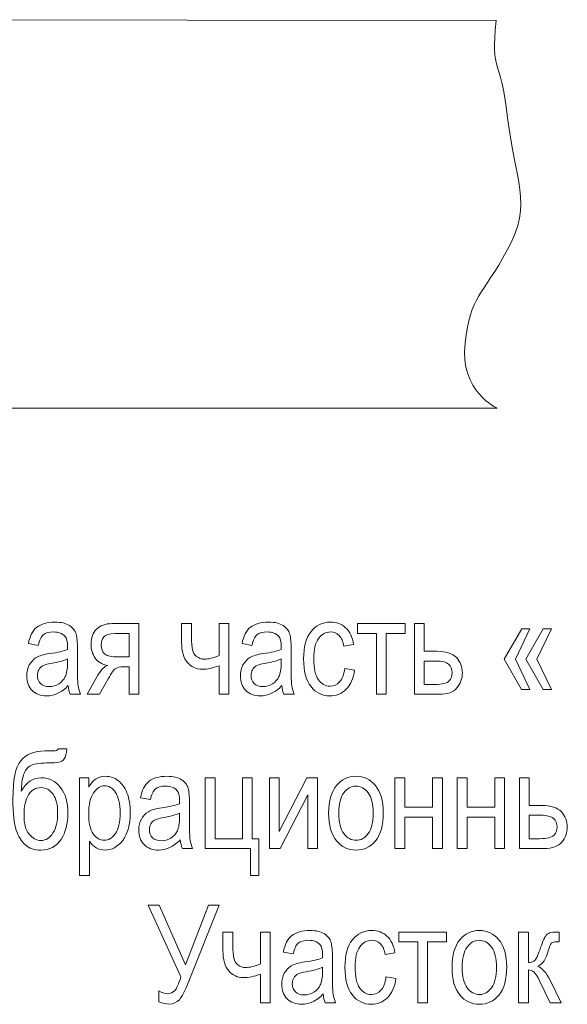
# Model space of a CAD drawing. Units: millimetres. Extents: x -199 to 199, y -141 to 141.
# Drawn here: x -172 to -164, y 65 to 80 of the extents above; entities that cross this region are included whole.
import ezdxf

# ---------------------------------------------------------------- set-up
doc = ezdxf.new("R2010")
doc.units = ezdxf.units.MM
doc.header["$MEASUREMENT"] = 0
doc.layers.add('Layer 1', color=7, linetype='Continuous')

msp = doc.modelspace()

# ---------------------------------------------------------------- linework, layer by layer
at = {"layer": 'Layer 1', "lineweight": 18}
msp.add_open_spline([(-174.4558, 74.2103), (-176.8958, 76.2798), (-176.8958, 78.2936), (-174.4558, 80.2517), (-174.4558, 80.2517), (-164.8616, 80.2394), (-164.8616, 80.2394), (-164.9468, 79.3892), (-164.7925, 79.698), (-164.6822, 78.7278), (-164.5719, 77.7576), (-164.2854, 77.4048), (-164.6822, 76.6772), (-165.079, 75.9496), (-165.2554, 75.9717), (-165.3436, 75.222), (-165.4318, 74.4723), (-164.8426, 74.2103), (-164.8426, 74.2103), (-164.8426, 74.2103), (-174.4558, 74.2103), (-174.4558, 74.2103)], degree=3, knots=[0, 0, 0, 0, 0.1428571, 0.1428571, 0.1428571, 0.2857143, 0.2857143, 0.2857143, 0.4285714, 0.4285714, 0.4285714, 0.5714286, 0.5714286, 0.5714286, 0.7142857, 0.7142857, 0.7142857, 0.8571429, 0.8571429, 0.8571429, 1, 1, 1, 1], dxfattribs=at)
at = {"layer": 'Layer 1', "color": 250, "lineweight": 9}
for points, knots in [([(-171.5096, 69.8997), (-171.5612, 69.8464), (-171.6146, 69.8066), (-171.6701, 69.7798), (-171.7259, 69.7526), (-171.7835, 69.7392), (-171.8433, 69.7392), (-171.9379, 69.7392), (-172.0133, 69.7674), (-172.0696, 69.8242), (-172.1262, 69.8807), (-172.1542, 69.9569), (-172.1542, 70.0528), (-172.1542, 70.1163), (-172.1411, 70.1724), (-172.1144, 70.2215), (-172.0881, 70.2705), (-172.0518, 70.3089), (-172.0059, 70.3365), (-171.96, 70.364), (-171.8903, 70.3844), (-171.797, 70.3975), (-171.6719, 70.4151), (-171.5797, 70.4363), (-171.5213, 70.461), (-171.5213, 70.461), (-171.5203, 70.5086), (-171.5203, 70.5086), (-171.5203, 70.5841), (-171.5338, 70.637), (-171.5609, 70.6677), (-171.5989, 70.7118), (-171.6576, 70.734), (-171.7366, 70.734), (-171.8081, 70.734), (-171.8615, 70.7192), (-171.8971, 70.69), (-171.9323, 70.6607), (-171.9582, 70.6053), (-171.9749, 70.5245), (-171.9749, 70.5245), (-172.1286, 70.552), (-172.1286, 70.552), (-172.1069, 70.6688), (-172.0636, 70.7535), (-171.9977, 70.8067), (-171.9319, 70.86), (-171.8377, 70.8865), (-171.7153, 70.8865), (-171.62, 70.8865), (-171.5452, 70.8688), (-171.4908, 70.8332), (-171.4367, 70.7979), (-171.4021, 70.7538), (-171.3879, 70.7016), (-171.3737, 70.649), (-171.3667, 70.5728), (-171.3667, 70.4723), (-171.3667, 70.4723), (-171.3667, 70.2243), (-171.3667, 70.2243), (-171.3667, 70.0507), (-171.3634, 69.9413), (-171.3567, 69.8962), (-171.3502, 69.8514), (-171.3371, 69.8073), (-171.3175, 69.7646), (-171.3175, 69.7646), (-171.4776, 69.7646), (-171.4776, 69.7646), (-171.494, 69.8023), (-171.5046, 69.8475), (-171.5096, 69.8997)], [0, 0, 0, 0, 0.0416667, 0.0416667, 0.0416667, 0.0833333, 0.0833333, 0.0833333, 0.125, 0.125, 0.125, 0.1666667, 0.1666667, 0.1666667, 0.2083333, 0.2083333, 0.2083333, 0.25, 0.25, 0.25, 0.2916667, 0.2916667, 0.2916667, 0.3333333, 0.3333333, 0.3333333, 0.375, 0.375, 0.375, 0.4166667, 0.4166667, 0.4166667, 0.4583333, 0.4583333, 0.4583333, 0.5, 0.5, 0.5, 0.5416667, 0.5416667, 0.5416667, 0.5833333, 0.5833333, 0.5833333, 0.625, 0.625, 0.625, 0.6666667, 0.6666667, 0.6666667, 0.7083333, 0.7083333, 0.7083333, 0.75, 0.75, 0.75, 0.7916667, 0.7916667, 0.7916667, 0.8333333, 0.8333333, 0.8333333, 0.875, 0.875, 0.875, 0.9166667, 0.9166667, 0.9166667, 0.9583333, 0.9583333, 0.9583333, 1, 1, 1, 1]), ([(-168.1895, 69.8997), (-168.2411, 69.8464), (-168.2945, 69.8066), (-168.35, 69.7798), (-168.4058, 69.7526), (-168.4634, 69.7392), (-168.5232, 69.7392), (-168.6178, 69.7392), (-168.6932, 69.7674), (-168.7495, 69.8242), (-168.8061, 69.8807), (-168.8341, 69.9569), (-168.8341, 70.0528), (-168.8341, 70.1163), (-168.821, 70.1724), (-168.7943, 70.2215), (-168.7679, 70.2705), (-168.7316, 70.3089), (-168.6858, 70.3365), (-168.6399, 70.364), (-168.5702, 70.3844), (-168.4769, 70.3975), (-168.3518, 70.4151), (-168.2596, 70.4363), (-168.2012, 70.461), (-168.2012, 70.461), (-168.2002, 70.5086), (-168.2002, 70.5086), (-168.2002, 70.5841), (-168.2137, 70.637), (-168.2407, 70.6677), (-168.2788, 70.7118), (-168.3375, 70.734), (-168.4165, 70.734), (-168.488, 70.734), (-168.5413, 70.7192), (-168.5769, 70.69), (-168.6121, 70.6607), (-168.6381, 70.6053), (-168.6548, 70.5245), (-168.6548, 70.5245), (-168.8085, 70.552), (-168.8085, 70.552), (-168.7868, 70.6688), (-168.7434, 70.7535), (-168.6776, 70.8067), (-168.6117, 70.86), (-168.5176, 70.8865), (-168.3951, 70.8865), (-168.2998, 70.8865), (-168.2251, 70.8688), (-168.1707, 70.8332), (-168.1166, 70.7979), (-168.082, 70.7538), (-168.0678, 70.7016), (-168.0536, 70.649), (-168.0465, 70.5728), (-168.0465, 70.4723), (-168.0465, 70.4723), (-168.0465, 70.2243), (-168.0465, 70.2243), (-168.0465, 70.0507), (-168.0433, 69.9413), (-168.0366, 69.8962), (-168.0301, 69.8514), (-168.017, 69.8073), (-167.9974, 69.7646), (-167.9974, 69.7646), (-168.1575, 69.7646), (-168.1575, 69.7646), (-168.1739, 69.8023), (-168.1845, 69.8475), (-168.1895, 69.8997)], [0, 0, 0, 0, 0.0416667, 0.0416667, 0.0416667, 0.0833333, 0.0833333, 0.0833333, 0.125, 0.125, 0.125, 0.1666667, 0.1666667, 0.1666667, 0.2083333, 0.2083333, 0.2083333, 0.25, 0.25, 0.25, 0.2916667, 0.2916667, 0.2916667, 0.3333333, 0.3333333, 0.3333333, 0.375, 0.375, 0.375, 0.4166667, 0.4166667, 0.4166667, 0.4583333, 0.4583333, 0.4583333, 0.5, 0.5, 0.5, 0.5416667, 0.5416667, 0.5416667, 0.5833333, 0.5833333, 0.5833333, 0.625, 0.625, 0.625, 0.6666667, 0.6666667, 0.6666667, 0.7083333, 0.7083333, 0.7083333, 0.75, 0.75, 0.75, 0.7916667, 0.7916667, 0.7916667, 0.8333333, 0.8333333, 0.8333333, 0.875, 0.875, 0.875, 0.9166667, 0.9166667, 0.9166667, 0.9583333, 0.9583333, 0.9583333, 1, 1, 1, 1]), ([(-167.2141, 70.1647), (-167.2141, 70.1647), (-167.0604, 70.1414), (-167.0604, 70.1414), (-167.0779, 70.0108), (-167.1215, 69.911), (-167.1913, 69.8422), (-167.2614, 69.7734), (-167.3453, 69.7392), (-167.4432, 69.7392), (-167.5623, 69.7392), (-167.6602, 69.7875), (-167.7371, 69.8845), (-167.8139, 69.9812), (-167.8523, 70.1244), (-167.8523, 70.3139), (-167.8523, 70.5047), (-167.8135, 70.648), (-167.7359, 70.7432), (-167.658, 70.8388), (-167.5585, 70.8865), (-167.4368, 70.8865), (-167.3425, 70.8865), (-167.2635, 70.8575), (-167.1992, 70.7997), (-167.1347, 70.7418), (-167.0935, 70.655), (-167.0754, 70.5393), (-167.0754, 70.5393), (-167.2248, 70.5118), (-167.2248, 70.5118), (-167.2393, 70.5862), (-167.2646, 70.642), (-167.3009, 70.6787), (-167.3371, 70.7157), (-167.3806, 70.734), (-167.4314, 70.734), (-167.5072, 70.734), (-167.5699, 70.7009), (-167.6196, 70.6342), (-167.6694, 70.5675), (-167.6943, 70.4617), (-167.6943, 70.3171), (-167.6943, 70.1671), (-167.6705, 70.0588), (-167.6232, 69.9921), (-167.5759, 69.9251), (-167.5154, 69.8916), (-167.4414, 69.8916), (-167.383, 69.8916), (-167.3336, 69.9138), (-167.2924, 69.9579), (-167.2514, 70.0024), (-167.2251, 70.0712), (-167.2141, 70.1647)], [0, 0, 0, 0, 0.0555556, 0.0555556, 0.0555556, 0.1111111, 0.1111111, 0.1111111, 0.1666667, 0.1666667, 0.1666667, 0.2222222, 0.2222222, 0.2222222, 0.2777778, 0.2777778, 0.2777778, 0.3333333, 0.3333333, 0.3333333, 0.3888889, 0.3888889, 0.3888889, 0.4444444, 0.4444444, 0.4444444, 0.5, 0.5, 0.5, 0.5555556, 0.5555556, 0.5555556, 0.6111111, 0.6111111, 0.6111111, 0.6666667, 0.6666667, 0.6666667, 0.7222222, 0.7222222, 0.7222222, 0.7777778, 0.7777778, 0.7777778, 0.8333333, 0.8333333, 0.8333333, 0.8888889, 0.8888889, 0.8888889, 0.9444444, 0.9444444, 0.9444444, 1, 1, 1, 1]), ([(-170.4104, 70.8632), (-170.4104, 70.8632), (-170.4104, 69.7646), (-170.4104, 69.7646), (-170.4104, 69.7646), (-170.5641, 69.7646), (-170.5641, 69.7646), (-170.5641, 69.7646), (-170.5641, 70.1922), (-170.5641, 70.1922), (-170.5641, 70.1922), (-170.653, 70.1922), (-170.653, 70.1922), (-170.7049, 70.1922), (-170.7441, 70.1841), (-170.7711, 70.1675), (-170.7981, 70.1509), (-170.8369, 70.0962), (-170.8882, 70.0038), (-170.8882, 70.0038), (-171.0223, 69.7646), (-171.0223, 69.7646), (-171.0223, 69.7646), (-171.213, 69.7646), (-171.213, 69.7646), (-171.213, 69.7646), (-171.0472, 70.0599), (-171.0472, 70.0599), (-170.9967, 70.1502), (-170.9462, 70.201), (-170.896, 70.2126), (-170.9835, 70.2278), (-171.0486, 70.2666), (-171.0913, 70.3283), (-171.134, 70.3901), (-171.1553, 70.4613), (-171.1553, 70.5421), (-171.1553, 70.643), (-171.1266, 70.7217), (-171.0693, 70.7781), (-171.012, 70.8349), (-170.9326, 70.8632), (-170.8312, 70.8632), (-170.8312, 70.8632), (-170.4104, 70.8632), (-170.4104, 70.8632)], [0, 0, 0, 0, 0.0666667, 0.0666667, 0.0666667, 0.1333333, 0.1333333, 0.1333333, 0.2, 0.2, 0.2, 0.2666667, 0.2666667, 0.2666667, 0.3333333, 0.3333333, 0.3333333, 0.4, 0.4, 0.4, 0.4666667, 0.4666667, 0.4666667, 0.5333333, 0.5333333, 0.5333333, 0.6, 0.6, 0.6, 0.6666667, 0.6666667, 0.6666667, 0.7333333, 0.7333333, 0.7333333, 0.8, 0.8, 0.8, 0.8666667, 0.8666667, 0.8666667, 0.9333333, 0.9333333, 0.9333333, 1, 1, 1, 1]), ([(-169.748, 70.8632), (-169.748, 70.8632), (-169.5943, 70.8632), (-169.5943, 70.8632), (-169.5943, 70.8632), (-169.5943, 70.6557), (-169.5943, 70.6557), (-169.5943, 70.5647), (-169.5894, 70.4984), (-169.5798, 70.4568), (-169.5702, 70.4151), (-169.5484, 70.3806), (-169.5143, 70.3527), (-169.4806, 70.3248), (-169.4399, 70.3107), (-169.3926, 70.3107), (-169.3339, 70.3107), (-169.2582, 70.3294), (-169.1653, 70.3664), (-169.1653, 70.3664), (-169.1653, 70.8632), (-169.1653, 70.8632), (-169.1653, 70.8632), (-169.0117, 70.8632), (-169.0117, 70.8632), (-169.0117, 70.8632), (-169.0117, 69.7646), (-169.0117, 69.7646), (-169.0117, 69.7646), (-169.1653, 69.7646), (-169.1653, 69.7646), (-169.1653, 69.7646), (-169.1653, 70.2077), (-169.1653, 70.2077), (-169.2603, 70.1721), (-169.3489, 70.1541), (-169.4307, 70.1541), (-169.52, 70.1541), (-169.5954, 70.189), (-169.6566, 70.2588), (-169.7174, 70.3291), (-169.748, 70.4345), (-169.748, 70.5756), (-169.748, 70.5756), (-169.748, 70.8632), (-169.748, 70.8632)], [0, 0, 0, 0, 0.0666667, 0.0666667, 0.0666667, 0.1333333, 0.1333333, 0.1333333, 0.2, 0.2, 0.2, 0.2666667, 0.2666667, 0.2666667, 0.3333333, 0.3333333, 0.3333333, 0.4, 0.4, 0.4, 0.4666667, 0.4666667, 0.4666667, 0.5333333, 0.5333333, 0.5333333, 0.6, 0.6, 0.6, 0.6666667, 0.6666667, 0.6666667, 0.7333333, 0.7333333, 0.7333333, 0.8, 0.8, 0.8, 0.8666667, 0.8666667, 0.8666667, 0.9333333, 0.9333333, 0.9333333, 1, 1, 1, 1]), ([(-167.013, 70.8632), (-167.013, 70.8632), (-166.2746, 70.8632), (-166.2746, 70.8632), (-166.2746, 70.8632), (-166.2746, 70.7086), (-166.2746, 70.7086), (-166.2746, 70.7086), (-166.567, 70.7086), (-166.567, 70.7086), (-166.567, 70.7086), (-166.567, 69.7646), (-166.567, 69.7646), (-166.567, 69.7646), (-166.7207, 69.7646), (-166.7207, 69.7646), (-166.7207, 69.7646), (-166.7207, 70.7086), (-166.7207, 70.7086), (-166.7207, 70.7086), (-167.013, 70.7086), (-167.013, 70.7086), (-167.013, 70.7086), (-167.013, 70.8632), (-167.013, 70.8632)], [0, 0, 0, 0, 0.125, 0.125, 0.125, 0.25, 0.25, 0.25, 0.375, 0.375, 0.375, 0.5, 0.5, 0.5, 0.625, 0.625, 0.625, 0.75, 0.75, 0.75, 0.875, 0.875, 0.875, 1, 1, 1, 1]), ([(-166.1305, 70.8632), (-166.1305, 70.8632), (-165.9768, 70.8632), (-165.9768, 70.8632), (-165.9768, 70.8632), (-165.9768, 70.4335), (-165.9768, 70.4335), (-165.9768, 70.4335), (-165.7812, 70.4335), (-165.7812, 70.4335), (-165.641, 70.4335), (-165.54, 70.4007), (-165.4781, 70.3354), (-165.4166, 70.2698), (-165.3856, 70.1904), (-165.3856, 70.0976), (-165.3856, 70.0094), (-165.4137, 69.9318), (-165.4695, 69.8648), (-165.5254, 69.7981), (-165.6175, 69.7646), (-165.746, 69.7646), (-165.746, 69.7646), (-166.1305, 69.7646), (-166.1305, 69.7646), (-166.1305, 69.7646), (-166.1305, 70.8632), (-166.1305, 70.8632)], [0, 0, 0, 0, 0.1111111, 0.1111111, 0.1111111, 0.2222222, 0.2222222, 0.2222222, 0.3333333, 0.3333333, 0.3333333, 0.4444444, 0.4444444, 0.4444444, 0.5555556, 0.5555556, 0.5555556, 0.6666667, 0.6666667, 0.6666667, 0.7777778, 0.7777778, 0.7777778, 0.8888889, 0.8888889, 0.8888889, 1, 1, 1, 1]), ([(-164.5592, 70.3097), (-164.5592, 70.3097), (-164.3393, 69.8387), (-164.3393, 69.8387), (-164.3393, 69.8387), (-164.4652, 69.8387), (-164.4652, 69.8387), (-164.4652, 69.8387), (-164.7342, 70.3097), (-164.7342, 70.3097), (-164.7342, 70.3097), (-164.4631, 70.7806), (-164.4631, 70.7806), (-164.4631, 70.7806), (-164.3372, 70.7806), (-164.3372, 70.7806), (-164.3372, 70.7806), (-164.5592, 70.3097), (-164.5592, 70.3097)], [0, 0, 0, 0, 0.1666667, 0.1666667, 0.1666667, 0.3333333, 0.3333333, 0.3333333, 0.5, 0.5, 0.5, 0.6666667, 0.6666667, 0.6666667, 0.8333333, 0.8333333, 0.8333333, 1, 1, 1, 1]), ([(-164.2284, 70.3097), (-164.2284, 70.3097), (-164.0021, 69.8387), (-164.0021, 69.8387), (-164.0021, 69.8387), (-164.1323, 69.8387), (-164.1323, 69.8387), (-164.1323, 69.8387), (-164.4012, 70.3097), (-164.4012, 70.3097), (-164.4012, 70.3097), (-164.1323, 70.7806), (-164.1323, 70.7806), (-164.1323, 70.7806), (-164.0021, 70.7806), (-164.0021, 70.7806), (-164.0021, 70.7806), (-164.2284, 70.3097), (-164.2284, 70.3097)], [0, 0, 0, 0, 0.1666667, 0.1666667, 0.1666667, 0.3333333, 0.3333333, 0.3333333, 0.5, 0.5, 0.5, 0.6666667, 0.6666667, 0.6666667, 0.8333333, 0.8333333, 0.8333333, 1, 1, 1, 1]), ([(-170.5641, 70.7086), (-170.5641, 70.7086), (-170.7818, 70.7086), (-170.7818, 70.7086), (-170.8728, 70.7086), (-170.9315, 70.6914), (-170.9579, 70.6564), (-170.9842, 70.6215), (-170.9974, 70.5809), (-170.9974, 70.5354), (-170.9974, 70.4691), (-170.9778, 70.4208), (-170.9387, 70.3901), (-170.8999, 70.3597), (-170.8312, 70.3446), (-170.7331, 70.3446), (-170.7331, 70.3446), (-170.5641, 70.3446), (-170.5641, 70.3446), (-170.5641, 70.3446), (-170.5641, 70.7086), (-170.5641, 70.7086)], [0, 0, 0, 0, 0.1428571, 0.1428571, 0.1428571, 0.2857143, 0.2857143, 0.2857143, 0.4285714, 0.4285714, 0.4285714, 0.5714286, 0.5714286, 0.5714286, 0.7142857, 0.7142857, 0.7142857, 0.8571429, 0.8571429, 0.8571429, 1, 1, 1, 1]), ([(-171.5213, 70.3149), (-171.5776, 70.2874), (-171.6615, 70.2641), (-171.7728, 70.2451), (-171.8377, 70.2342), (-171.8828, 70.2215), (-171.9085, 70.2073), (-171.9344, 70.1932), (-171.9543, 70.1731), (-171.9686, 70.1474), (-171.9828, 70.1216), (-171.9898, 70.0916), (-171.9898, 70.0578), (-171.9898, 70.0056), (-171.9735, 69.9636), (-171.9408, 69.9322), (-171.9081, 69.9008), (-171.8629, 69.8853), (-171.8053, 69.8853), (-171.7501, 69.8853), (-171.7003, 69.8994), (-171.6555, 69.9276), (-171.6107, 69.9558), (-171.5769, 69.9936), (-171.5548, 70.0408), (-171.5324, 70.0877), (-171.5213, 70.1565), (-171.5213, 70.2469), (-171.5213, 70.2469), (-171.5213, 70.3149), (-171.5213, 70.3149)], [0, 0, 0, 0, 0.1, 0.1, 0.1, 0.2, 0.2, 0.2, 0.3, 0.3, 0.3, 0.4, 0.4, 0.4, 0.5, 0.5, 0.5, 0.6, 0.6, 0.6, 0.7, 0.7, 0.7, 0.8, 0.8, 0.8, 0.9, 0.9, 0.9, 1, 1, 1, 1]), ([(-168.2012, 70.3149), (-168.2575, 70.2874), (-168.3414, 70.2641), (-168.4527, 70.2451), (-168.5176, 70.2342), (-168.5627, 70.2215), (-168.5883, 70.2073), (-168.6143, 70.1932), (-168.6342, 70.1731), (-168.6484, 70.1474), (-168.6627, 70.1216), (-168.6697, 70.0916), (-168.6697, 70.0578), (-168.6697, 70.0056), (-168.6534, 69.9636), (-168.6207, 69.9322), (-168.5879, 69.9008), (-168.5428, 69.8853), (-168.4852, 69.8853), (-168.43, 69.8853), (-168.3802, 69.8994), (-168.3353, 69.9276), (-168.2906, 69.9558), (-168.2568, 69.9936), (-168.2347, 70.0408), (-168.2123, 70.0877), (-168.2012, 70.1565), (-168.2012, 70.2469), (-168.2012, 70.2469), (-168.2012, 70.3149), (-168.2012, 70.3149)], [0, 0, 0, 0, 0.1, 0.1, 0.1, 0.2, 0.2, 0.2, 0.3, 0.3, 0.3, 0.4, 0.4, 0.4, 0.5, 0.5, 0.5, 0.6, 0.6, 0.6, 0.7, 0.7, 0.7, 0.8, 0.8, 0.8, 0.9, 0.9, 0.9, 1, 1, 1, 1]), ([(-165.9768, 69.917), (-165.9768, 69.917), (-165.8153, 69.917), (-165.8153, 69.917), (-165.6979, 69.917), (-165.6232, 69.9357), (-165.5915, 69.9731), (-165.5595, 70.0105), (-165.5435, 70.0518), (-165.5435, 70.0969), (-165.5435, 70.1558), (-165.5621, 70.2013), (-165.5987, 70.2331), (-165.6357, 70.2652), (-165.7008, 70.2811), (-165.7947, 70.2811), (-165.7947, 70.2811), (-165.9768, 70.2811), (-165.9768, 70.2811), (-165.9768, 70.2811), (-165.9768, 69.917), (-165.9768, 69.917)], [0, 0, 0, 0, 0.1428571, 0.1428571, 0.1428571, 0.2857143, 0.2857143, 0.2857143, 0.4285714, 0.4285714, 0.4285714, 0.5714286, 0.5714286, 0.5714286, 0.7142857, 0.7142857, 0.7142857, 0.8571429, 0.8571429, 0.8571429, 1, 1, 1, 1]), ([(-171.6676, 68.9193), (-171.6676, 68.9193), (-171.5309, 68.9193), (-171.5309, 68.9193), (-171.5374, 68.8435), (-171.5512, 68.7913), (-171.5726, 68.7627), (-171.5942, 68.7341), (-171.6213, 68.7161), (-171.654, 68.7084), (-171.6867, 68.701), (-171.7504, 68.6971), (-171.845, 68.6971), (-171.9696, 68.6971), (-172.0553, 68.6826), (-172.1023, 68.654), (-172.1493, 68.6255), (-172.1833, 68.5778), (-172.204, 68.5115), (-172.225, 68.4448), (-172.2367, 68.3602), (-172.2396, 68.2575), (-172.1624, 68.3969), (-172.0585, 68.4664), (-171.9283, 68.4664), (-171.8066, 68.4664), (-171.707, 68.4163), (-171.6298, 68.3164), (-171.5526, 68.2162), (-171.5139, 68.0829), (-171.5139, 67.9157), (-171.5139, 67.7566), (-171.5498, 67.6211), (-171.6213, 67.5096), (-171.6928, 67.3981), (-171.7966, 67.3424), (-171.933, 67.3424), (-172.0343, 67.3424), (-172.1154, 67.3699), (-172.1763, 67.4246), (-172.2371, 67.4793), (-172.2848, 67.5551), (-172.3186, 67.6518), (-172.3527, 67.7481), (-172.3698, 67.9097), (-172.3698, 68.1365), (-172.3698, 68.4332), (-172.3293, 68.6318), (-172.2485, 68.7324), (-172.1673, 68.8329), (-172.0422, 68.8834), (-171.8728, 68.8834), (-171.7679, 68.8834), (-171.7085, 68.8858), (-171.6942, 68.8908), (-171.68, 68.8957), (-171.6711, 68.9052), (-171.6676, 68.9193)], [0, 0, 0, 0, 0.0526316, 0.0526316, 0.0526316, 0.1052632, 0.1052632, 0.1052632, 0.1578947, 0.1578947, 0.1578947, 0.2105263, 0.2105263, 0.2105263, 0.2631579, 0.2631579, 0.2631579, 0.3157895, 0.3157895, 0.3157895, 0.3684211, 0.3684211, 0.3684211, 0.4210526, 0.4210526, 0.4210526, 0.4736842, 0.4736842, 0.4736842, 0.5263158, 0.5263158, 0.5263158, 0.5789474, 0.5789474, 0.5789474, 0.6315789, 0.6315789, 0.6315789, 0.6842105, 0.6842105, 0.6842105, 0.7368421, 0.7368421, 0.7368421, 0.7894737, 0.7894737, 0.7894737, 0.8421053, 0.8421053, 0.8421053, 0.8947368, 0.8947368, 0.8947368, 0.9473684, 0.9473684, 0.9473684, 1, 1, 1, 1]), ([(-171.3332, 66.9466), (-171.3332, 66.9466), (-171.3332, 68.4664), (-171.3332, 68.4664), (-171.3332, 68.4664), (-171.1902, 68.4664), (-171.1902, 68.4664), (-171.1902, 68.4664), (-171.1902, 68.3221), (-171.1902, 68.3221), (-171.1557, 68.3813), (-171.1173, 68.424), (-171.0749, 68.4501), (-171.0326, 68.4766), (-170.9842, 68.4897), (-170.9298, 68.4897), (-170.8582, 68.4897), (-170.7939, 68.4685), (-170.7366, 68.4265), (-170.6789, 68.3845), (-170.6331, 68.3207), (-170.5979, 68.2349), (-170.563, 68.1492), (-170.5456, 68.0458), (-170.5456, 67.9252), (-170.5456, 67.7386), (-170.5851, 67.5946), (-170.6637, 67.4937), (-170.7427, 67.3928), (-170.8348, 67.3424), (-170.9411, 67.3424), (-170.9885, 67.3424), (-171.0323, 67.3544), (-171.0735, 67.3784), (-171.1145, 67.4024), (-171.1496, 67.4366), (-171.1795, 67.4803), (-171.1795, 67.4803), (-171.1795, 66.9466), (-171.1795, 66.9466), (-171.1795, 66.9466), (-171.3332, 66.9466), (-171.3332, 66.9466)], [0, 0, 0, 0, 0.0714286, 0.0714286, 0.0714286, 0.1428571, 0.1428571, 0.1428571, 0.2142857, 0.2142857, 0.2142857, 0.2857143, 0.2857143, 0.2857143, 0.3571429, 0.3571429, 0.3571429, 0.4285714, 0.4285714, 0.4285714, 0.5, 0.5, 0.5, 0.5714286, 0.5714286, 0.5714286, 0.6428571, 0.6428571, 0.6428571, 0.7142857, 0.7142857, 0.7142857, 0.7857143, 0.7857143, 0.7857143, 0.8571429, 0.8571429, 0.8571429, 0.9285714, 0.9285714, 0.9285714, 1, 1, 1, 1]), ([(-169.7687, 67.5029), (-169.8202, 67.4496), (-169.8736, 67.4098), (-169.9291, 67.383), (-169.985, 67.3558), (-170.0425, 67.3424), (-170.1023, 67.3424), (-170.1969, 67.3424), (-170.2724, 67.3706), (-170.3286, 67.4274), (-170.3852, 67.4839), (-170.4132, 67.5601), (-170.4132, 67.656), (-170.4132, 67.7195), (-170.4001, 67.7756), (-170.3734, 67.8247), (-170.3471, 67.8737), (-170.3108, 67.9121), (-170.2649, 67.9397), (-170.219, 67.9672), (-170.1493, 67.9876), (-170.0561, 68.0007), (-169.9309, 68.0183), (-169.8387, 68.0395), (-169.7804, 68.0642), (-169.7804, 68.0642), (-169.7793, 68.1118), (-169.7793, 68.1118), (-169.7793, 68.1873), (-169.7929, 68.2402), (-169.8199, 68.2709), (-169.8579, 68.315), (-169.9166, 68.3372), (-169.9956, 68.3372), (-170.0671, 68.3372), (-170.1205, 68.3224), (-170.1561, 68.2932), (-170.1913, 68.2639), (-170.2172, 68.2085), (-170.2339, 68.1277), (-170.2339, 68.1277), (-170.3876, 68.1552), (-170.3876, 68.1552), (-170.3659, 68.272), (-170.3226, 68.3567), (-170.2567, 68.4099), (-170.1909, 68.4632), (-170.0967, 68.4897), (-169.9743, 68.4897), (-169.879, 68.4897), (-169.8043, 68.472), (-169.7498, 68.4364), (-169.6958, 68.4011), (-169.6612, 68.357), (-169.6469, 68.3048), (-169.6327, 68.2522), (-169.6257, 68.176), (-169.6257, 68.0755), (-169.6257, 68.0755), (-169.6257, 67.8275), (-169.6257, 67.8275), (-169.6257, 67.6539), (-169.6224, 67.5445), (-169.6157, 67.4994), (-169.6092, 67.4546), (-169.5961, 67.4105), (-169.5766, 67.3678), (-169.5766, 67.3678), (-169.7366, 67.3678), (-169.7366, 67.3678), (-169.753, 67.4055), (-169.7636, 67.4507), (-169.7687, 67.5029)], [0, 0, 0, 0, 0.0416667, 0.0416667, 0.0416667, 0.0833333, 0.0833333, 0.0833333, 0.125, 0.125, 0.125, 0.1666667, 0.1666667, 0.1666667, 0.2083333, 0.2083333, 0.2083333, 0.25, 0.25, 0.25, 0.2916667, 0.2916667, 0.2916667, 0.3333333, 0.3333333, 0.3333333, 0.375, 0.375, 0.375, 0.4166667, 0.4166667, 0.4166667, 0.4583333, 0.4583333, 0.4583333, 0.5, 0.5, 0.5, 0.5416667, 0.5416667, 0.5416667, 0.5833333, 0.5833333, 0.5833333, 0.625, 0.625, 0.625, 0.6666667, 0.6666667, 0.6666667, 0.7083333, 0.7083333, 0.7083333, 0.75, 0.75, 0.75, 0.7916667, 0.7916667, 0.7916667, 0.8333333, 0.8333333, 0.8333333, 0.875, 0.875, 0.875, 0.9166667, 0.9166667, 0.9166667, 0.9583333, 0.9583333, 0.9583333, 1, 1, 1, 1]), ([(-169.3823, 68.4664), (-169.3823, 68.4664), (-169.2287, 68.4664), (-169.2287, 68.4664), (-169.2287, 68.4664), (-169.2287, 67.5202), (-169.2287, 67.5202), (-169.2287, 67.5202), (-168.8039, 67.5202), (-168.8039, 67.5202), (-168.8039, 67.5202), (-168.8039, 68.4664), (-168.8039, 68.4664), (-168.8039, 68.4664), (-168.6503, 68.4664), (-168.6503, 68.4664), (-168.6503, 68.4664), (-168.6503, 67.5202), (-168.6503, 67.5202), (-168.6503, 67.5202), (-168.5499, 67.5202), (-168.5499, 67.5202), (-168.5499, 67.5202), (-168.5499, 66.9466), (-168.5499, 66.9466), (-168.5499, 66.9466), (-168.678, 66.9466), (-168.678, 66.9466), (-168.678, 66.9466), (-168.678, 67.3678), (-168.678, 67.3678), (-168.678, 67.3678), (-169.3823, 67.3678), (-169.3823, 67.3678), (-169.3823, 67.3678), (-169.3823, 68.4664), (-169.3823, 68.4664)], [0, 0, 0, 0, 0.0833333, 0.0833333, 0.0833333, 0.1666667, 0.1666667, 0.1666667, 0.25, 0.25, 0.25, 0.3333333, 0.3333333, 0.3333333, 0.4166667, 0.4166667, 0.4166667, 0.5, 0.5, 0.5, 0.5833333, 0.5833333, 0.5833333, 0.6666667, 0.6666667, 0.6666667, 0.75, 0.75, 0.75, 0.8333333, 0.8333333, 0.8333333, 0.9166667, 0.9166667, 0.9166667, 1, 1, 1, 1]), ([(-168.3841, 68.4664), (-168.3841, 68.4664), (-168.2305, 68.4664), (-168.2305, 68.4664), (-168.2305, 68.4664), (-168.2305, 67.631), (-168.2305, 67.631), (-168.2305, 67.631), (-167.8011, 68.4664), (-167.8011, 68.4664), (-167.8011, 68.4664), (-167.635, 68.4664), (-167.635, 68.4664), (-167.635, 68.4664), (-167.635, 67.3678), (-167.635, 67.3678), (-167.635, 67.3678), (-167.7887, 67.3678), (-167.7887, 67.3678), (-167.7887, 67.3678), (-167.7887, 68.2032), (-167.7887, 68.2032), (-167.7887, 68.2032), (-168.2181, 67.3678), (-168.2181, 67.3678), (-168.2181, 67.3678), (-168.3841, 67.3678), (-168.3841, 67.3678), (-168.3841, 67.3678), (-168.3841, 68.4664), (-168.3841, 68.4664)], [0, 0, 0, 0, 0.1, 0.1, 0.1, 0.2, 0.2, 0.2, 0.3, 0.3, 0.3, 0.4, 0.4, 0.4, 0.5, 0.5, 0.5, 0.6, 0.6, 0.6, 0.7, 0.7, 0.7, 0.8, 0.8, 0.8, 0.9, 0.9, 0.9, 1, 1, 1, 1]), ([(-167.4632, 67.916), (-167.4632, 68.1055), (-167.4229, 68.2483), (-167.3429, 68.345), (-167.2628, 68.4413), (-167.1612, 68.4897), (-167.0383, 68.4897), (-166.9174, 68.4897), (-166.8168, 68.4413), (-166.7353, 68.345), (-166.6541, 68.2483), (-166.6136, 68.1094), (-166.6136, 67.9273), (-166.6136, 67.7305), (-166.6534, 67.5837), (-166.7335, 67.487), (-166.8132, 67.3907), (-166.9149, 67.3424), (-167.0383, 67.3424), (-167.1597, 67.3424), (-167.2611, 67.3907), (-167.3419, 67.4877), (-167.4225, 67.5844), (-167.4632, 67.7273), (-167.4632, 67.916)], [0, 0, 0, 0, 0.125, 0.125, 0.125, 0.25, 0.25, 0.25, 0.375, 0.375, 0.375, 0.5, 0.5, 0.5, 0.625, 0.625, 0.625, 0.75, 0.75, 0.75, 0.875, 0.875, 0.875, 1, 1, 1, 1]), ([(-166.4322, 68.4664), (-166.4322, 68.4664), (-166.2785, 68.4664), (-166.2785, 68.4664), (-166.2785, 68.4664), (-166.2785, 68.0092), (-166.2785, 68.0092), (-166.2785, 68.0092), (-165.8496, 68.0092), (-165.8496, 68.0092), (-165.8496, 68.0092), (-165.8496, 68.4664), (-165.8496, 68.4664), (-165.8496, 68.4664), (-165.6959, 68.4664), (-165.6959, 68.4664), (-165.6959, 68.4664), (-165.6959, 67.3678), (-165.6959, 67.3678), (-165.6959, 67.3678), (-165.8496, 67.3678), (-165.8496, 67.3678), (-165.8496, 67.3678), (-165.8496, 67.8546), (-165.8496, 67.8546), (-165.8496, 67.8546), (-166.2785, 67.8546), (-166.2785, 67.8546), (-166.2785, 67.8546), (-166.2785, 67.3678), (-166.2785, 67.3678), (-166.2785, 67.3678), (-166.4322, 67.3678), (-166.4322, 67.3678), (-166.4322, 67.3678), (-166.4322, 68.4664), (-166.4322, 68.4664)], [0, 0, 0, 0, 0.0833333, 0.0833333, 0.0833333, 0.1666667, 0.1666667, 0.1666667, 0.25, 0.25, 0.25, 0.3333333, 0.3333333, 0.3333333, 0.4166667, 0.4166667, 0.4166667, 0.5, 0.5, 0.5, 0.5833333, 0.5833333, 0.5833333, 0.6666667, 0.6666667, 0.6666667, 0.75, 0.75, 0.75, 0.8333333, 0.8333333, 0.8333333, 0.9166667, 0.9166667, 0.9166667, 1, 1, 1, 1]), ([(-165.466, 68.4664), (-165.466, 68.4664), (-165.3123, 68.4664), (-165.3123, 68.4664), (-165.3123, 68.4664), (-165.3123, 68.0092), (-165.3123, 68.0092), (-165.3123, 68.0092), (-164.8833, 68.0092), (-164.8833, 68.0092), (-164.8833, 68.0092), (-164.8833, 68.4664), (-164.8833, 68.4664), (-164.8833, 68.4664), (-164.7296, 68.4664), (-164.7296, 68.4664), (-164.7296, 68.4664), (-164.7296, 67.3678), (-164.7296, 67.3678), (-164.7296, 67.3678), (-164.8833, 67.3678), (-164.8833, 67.3678), (-164.8833, 67.3678), (-164.8833, 67.8546), (-164.8833, 67.8546), (-164.8833, 67.8546), (-165.3123, 67.8546), (-165.3123, 67.8546), (-165.3123, 67.8546), (-165.3123, 67.3678), (-165.3123, 67.3678), (-165.3123, 67.3678), (-165.466, 67.3678), (-165.466, 67.3678), (-165.466, 67.3678), (-165.466, 68.4664), (-165.466, 68.4664)], [0, 0, 0, 0, 0.0833333, 0.0833333, 0.0833333, 0.1666667, 0.1666667, 0.1666667, 0.25, 0.25, 0.25, 0.3333333, 0.3333333, 0.3333333, 0.4166667, 0.4166667, 0.4166667, 0.5, 0.5, 0.5, 0.5833333, 0.5833333, 0.5833333, 0.6666667, 0.6666667, 0.6666667, 0.75, 0.75, 0.75, 0.8333333, 0.8333333, 0.8333333, 0.9166667, 0.9166667, 0.9166667, 1, 1, 1, 1]), ([(-164.4997, 68.4664), (-164.4997, 68.4664), (-164.346, 68.4664), (-164.346, 68.4664), (-164.346, 68.4664), (-164.346, 68.0367), (-164.346, 68.0367), (-164.346, 68.0367), (-164.1504, 68.0367), (-164.1504, 68.0367), (-164.0103, 68.0367), (-163.9092, 68.0039), (-163.8473, 67.9386), (-163.7858, 67.873), (-163.7548, 67.7936), (-163.7548, 67.7008), (-163.7548, 67.6126), (-163.783, 67.535), (-163.8387, 67.468), (-163.8946, 67.4013), (-163.9868, 67.3678), (-164.1152, 67.3678), (-164.1152, 67.3678), (-164.4997, 67.3678), (-164.4997, 67.3678), (-164.4997, 67.3678), (-164.4997, 68.4664), (-164.4997, 68.4664)], [0, 0, 0, 0, 0.1111111, 0.1111111, 0.1111111, 0.2222222, 0.2222222, 0.2222222, 0.3333333, 0.3333333, 0.3333333, 0.4444444, 0.4444444, 0.4444444, 0.5555556, 0.5555556, 0.5555556, 0.6666667, 0.6666667, 0.6666667, 0.7777778, 0.7777778, 0.7777778, 0.8888889, 0.8888889, 0.8888889, 1, 1, 1, 1]), ([(-171.6739, 67.922), (-171.6739, 68.0451), (-171.6978, 68.1411), (-171.7454, 68.2102), (-171.7931, 68.2794), (-171.855, 68.314), (-171.9307, 68.314), (-172.0162, 68.314), (-172.082, 68.2762), (-172.1279, 68.2011), (-172.1738, 68.1256), (-172.1969, 68.0212), (-172.1969, 67.8878), (-172.1969, 67.7559), (-172.1709, 67.6567), (-172.1186, 67.5911), (-172.0664, 67.5255), (-172.003, 67.4927), (-171.9286, 67.4927), (-171.8564, 67.4927), (-171.7956, 67.5315), (-171.7469, 67.6088), (-171.6981, 67.6864), (-171.6739, 67.7908), (-171.6739, 67.922)], [0, 0, 0, 0, 0.125, 0.125, 0.125, 0.25, 0.25, 0.25, 0.375, 0.375, 0.375, 0.5, 0.5, 0.5, 0.625, 0.625, 0.625, 0.75, 0.75, 0.75, 0.875, 0.875, 0.875, 1, 1, 1, 1]), ([(-171.192, 67.9093), (-171.192, 67.7675), (-171.1681, 67.6627), (-171.1205, 67.5957), (-171.0728, 67.5283), (-171.0151, 67.4948), (-170.9476, 67.4948), (-170.8828, 67.4948), (-170.8259, 67.5297), (-170.7772, 67.5992), (-170.728, 67.6687), (-170.7035, 67.7763), (-170.7035, 67.9217), (-170.7035, 68.0653), (-170.7273, 68.1714), (-170.775, 68.2402), (-170.8227, 68.309), (-170.8803, 68.3436), (-170.9487, 68.3436), (-171.0102, 68.3436), (-171.0661, 68.3066), (-171.1166, 68.2325), (-171.1667, 68.1584), (-171.192, 68.0508), (-171.192, 67.9093)], [0, 0, 0, 0, 0.125, 0.125, 0.125, 0.25, 0.25, 0.25, 0.375, 0.375, 0.375, 0.5, 0.5, 0.5, 0.625, 0.625, 0.625, 0.75, 0.75, 0.75, 0.875, 0.875, 0.875, 1, 1, 1, 1]), ([(-167.3052, 67.9167), (-167.3052, 67.7742), (-167.2792, 67.6684), (-167.2273, 67.5989), (-167.1754, 67.5294), (-167.1109, 67.4948), (-167.0341, 67.4948), (-166.9622, 67.4948), (-166.9004, 67.5297), (-166.8488, 67.5999), (-166.7972, 67.6701), (-166.7716, 67.7756), (-166.7716, 67.9167), (-166.7716, 68.0582), (-166.7975, 68.1637), (-166.8495, 68.2332), (-166.9014, 68.3027), (-166.9658, 68.3372), (-167.0427, 68.3372), (-167.1152, 68.3372), (-167.1771, 68.3023), (-167.2283, 68.2325), (-167.2796, 68.163), (-167.3052, 68.0575), (-167.3052, 67.9167)], [0, 0, 0, 0, 0.125, 0.125, 0.125, 0.25, 0.25, 0.25, 0.375, 0.375, 0.375, 0.5, 0.5, 0.5, 0.625, 0.625, 0.625, 0.75, 0.75, 0.75, 0.875, 0.875, 0.875, 1, 1, 1, 1]), ([(-169.7804, 67.9181), (-169.8366, 67.8906), (-169.9205, 67.8673), (-170.0318, 67.8483), (-170.0967, 67.8374), (-170.1419, 67.8247), (-170.1675, 67.8105), (-170.1934, 67.7964), (-170.2134, 67.7763), (-170.2276, 67.7506), (-170.2418, 67.7248), (-170.2489, 67.6948), (-170.2489, 67.661), (-170.2489, 67.6088), (-170.2325, 67.5668), (-170.1998, 67.5354), (-170.1671, 67.504), (-170.1219, 67.4885), (-170.0643, 67.4885), (-170.0092, 67.4885), (-169.9593, 67.5026), (-169.9145, 67.5308), (-169.8697, 67.559), (-169.8359, 67.5968), (-169.8138, 67.644), (-169.7914, 67.6909), (-169.7804, 67.7597), (-169.7804, 67.8501), (-169.7804, 67.8501), (-169.7804, 67.9181), (-169.7804, 67.9181)], [0, 0, 0, 0, 0.1, 0.1, 0.1, 0.2, 0.2, 0.2, 0.3, 0.3, 0.3, 0.4, 0.4, 0.4, 0.5, 0.5, 0.5, 0.6, 0.6, 0.6, 0.7, 0.7, 0.7, 0.8, 0.8, 0.8, 0.9, 0.9, 0.9, 1, 1, 1, 1]), ([(-164.346, 67.5202), (-164.346, 67.5202), (-164.1845, 67.5202), (-164.1845, 67.5202), (-164.0671, 67.5202), (-163.9924, 67.5389), (-163.9607, 67.5763), (-163.9288, 67.6137), (-163.9127, 67.655), (-163.9127, 67.7001), (-163.9127, 67.759), (-163.9313, 67.8045), (-163.9679, 67.8363), (-164.0049, 67.8684), (-164.0701, 67.8843), (-164.1639, 67.8843), (-164.1639, 67.8843), (-164.346, 67.8843), (-164.346, 67.8843), (-164.346, 67.8843), (-164.346, 67.5202), (-164.346, 67.5202)], [0, 0, 0, 0, 0.1428571, 0.1428571, 0.1428571, 0.2857143, 0.2857143, 0.2857143, 0.4285714, 0.4285714, 0.4285714, 0.5714286, 0.5714286, 0.5714286, 0.7142857, 0.7142857, 0.7142857, 0.8571429, 0.8571429, 0.8571429, 1, 1, 1, 1]), ([(-170.2659, 66.4866), (-170.2659, 66.4866), (-170.0991, 66.4866), (-170.0991, 66.4866), (-170.0991, 66.4866), (-169.6886, 65.5577), (-169.6886, 65.5577), (-169.6886, 65.5577), (-169.3324, 66.4866), (-169.3324, 66.4866), (-169.3324, 66.4866), (-169.1667, 66.4866), (-169.1667, 66.4866), (-169.1667, 66.4866), (-169.6356, 65.3068), (-169.6356, 65.3068), (-169.6961, 65.1566), (-169.7452, 65.0595), (-169.7832, 65.0155), (-169.8213, 64.9717), (-169.8735, 64.9498), (-169.9401, 64.9498), (-169.9856, 64.9498), (-170.0393, 64.9618), (-170.1015, 64.9858), (-170.1015, 64.9858), (-170.1015, 65.1573), (-170.1015, 65.1573), (-170.0571, 65.1262), (-170.0105, 65.1107), (-169.9611, 65.1107), (-169.9201, 65.1107), (-169.8853, 65.1262), (-169.8561, 65.1576), (-169.8269, 65.189), (-169.7949, 65.2606), (-169.7594, 65.3725), (-169.7594, 65.3725), (-170.2659, 66.4866), (-170.2659, 66.4866)], [0, 0, 0, 0, 0.0769231, 0.0769231, 0.0769231, 0.1538462, 0.1538462, 0.1538462, 0.2307692, 0.2307692, 0.2307692, 0.3076923, 0.3076923, 0.3076923, 0.3846154, 0.3846154, 0.3846154, 0.4615385, 0.4615385, 0.4615385, 0.5384615, 0.5384615, 0.5384615, 0.6153846, 0.6153846, 0.6153846, 0.6923077, 0.6923077, 0.6923077, 0.7692308, 0.7692308, 0.7692308, 0.8461538, 0.8461538, 0.8461538, 0.9230769, 0.9230769, 0.9230769, 1, 1, 1, 1]), ([(-169.1058, 66.0696), (-169.1058, 66.0696), (-168.9522, 66.0696), (-168.9522, 66.0696), (-168.9522, 66.0696), (-168.9522, 65.8621), (-168.9522, 65.8621), (-168.9522, 65.7711), (-168.9472, 65.7048), (-168.9376, 65.6632), (-168.9281, 65.6215), (-168.9063, 65.587), (-168.8722, 65.5591), (-168.8384, 65.5312), (-168.7978, 65.5171), (-168.7505, 65.5171), (-168.6918, 65.5171), (-168.6161, 65.5358), (-168.5232, 65.5728), (-168.5232, 65.5728), (-168.5232, 66.0696), (-168.5232, 66.0696), (-168.5232, 66.0696), (-168.3695, 66.0696), (-168.3695, 66.0696), (-168.3695, 66.0696), (-168.3695, 64.971), (-168.3695, 64.971), (-168.3695, 64.971), (-168.5232, 64.971), (-168.5232, 64.971), (-168.5232, 64.971), (-168.5232, 65.4141), (-168.5232, 65.4141), (-168.6182, 65.3785), (-168.7067, 65.3605), (-168.7886, 65.3605), (-168.8778, 65.3605), (-168.9533, 65.3954), (-169.0145, 65.4652), (-169.0753, 65.5355), (-169.1058, 65.6409), (-169.1058, 65.782), (-169.1058, 65.782), (-169.1058, 66.0696), (-169.1058, 66.0696)], [0, 0, 0, 0, 0.0666667, 0.0666667, 0.0666667, 0.1333333, 0.1333333, 0.1333333, 0.2, 0.2, 0.2, 0.2666667, 0.2666667, 0.2666667, 0.3333333, 0.3333333, 0.3333333, 0.4, 0.4, 0.4, 0.4666667, 0.4666667, 0.4666667, 0.5333333, 0.5333333, 0.5333333, 0.6, 0.6, 0.6, 0.6666667, 0.6666667, 0.6666667, 0.7333333, 0.7333333, 0.7333333, 0.8, 0.8, 0.8, 0.8666667, 0.8666667, 0.8666667, 0.9333333, 0.9333333, 0.9333333, 1, 1, 1, 1]), ([(-167.5474, 65.1061), (-167.5989, 65.0528), (-167.6524, 65.013), (-167.7078, 64.9862), (-167.7637, 64.959), (-167.8213, 64.9456), (-167.8811, 64.9456), (-167.9756, 64.9456), (-168.0511, 64.9738), (-168.1073, 65.0306), (-168.1639, 65.0871), (-168.1919, 65.1633), (-168.1919, 65.2592), (-168.1919, 65.3227), (-168.1788, 65.3788), (-168.1521, 65.4279), (-168.1258, 65.4769), (-168.0895, 65.5153), (-168.0436, 65.5429), (-167.9977, 65.5704), (-167.928, 65.5908), (-167.8348, 65.6039), (-167.7096, 65.6215), (-167.6175, 65.6427), (-167.5591, 65.6674), (-167.5591, 65.6674), (-167.5581, 65.715), (-167.5581, 65.715), (-167.5581, 65.7905), (-167.5716, 65.8434), (-167.5986, 65.8741), (-167.6366, 65.9182), (-167.6953, 65.9404), (-167.7744, 65.9404), (-167.8459, 65.9404), (-167.8992, 65.9256), (-167.9348, 65.8964), (-167.97, 65.8671), (-167.9959, 65.8117), (-168.0127, 65.7309), (-168.0127, 65.7309), (-168.1663, 65.7584), (-168.1663, 65.7584), (-168.1446, 65.8752), (-168.1013, 65.9599), (-168.0354, 66.0131), (-167.9696, 66.0664), (-167.8754, 66.0929), (-167.753, 66.0929), (-167.6577, 66.0929), (-167.583, 66.0752), (-167.5285, 66.0396), (-167.4745, 66.0043), (-167.4399, 65.9602), (-167.4257, 65.908), (-167.4114, 65.8554), (-167.4044, 65.7792), (-167.4044, 65.6787), (-167.4044, 65.6787), (-167.4044, 65.4307), (-167.4044, 65.4307), (-167.4044, 65.2571), (-167.4012, 65.1477), (-167.3944, 65.1026), (-167.388, 65.0578), (-167.3748, 65.0137), (-167.3553, 64.971), (-167.3553, 64.971), (-167.5153, 64.971), (-167.5153, 64.971), (-167.5318, 65.0087), (-167.5423, 65.0539), (-167.5474, 65.1061)], [0, 0, 0, 0, 0.0416667, 0.0416667, 0.0416667, 0.0833333, 0.0833333, 0.0833333, 0.125, 0.125, 0.125, 0.1666667, 0.1666667, 0.1666667, 0.2083333, 0.2083333, 0.2083333, 0.25, 0.25, 0.25, 0.2916667, 0.2916667, 0.2916667, 0.3333333, 0.3333333, 0.3333333, 0.375, 0.375, 0.375, 0.4166667, 0.4166667, 0.4166667, 0.4583333, 0.4583333, 0.4583333, 0.5, 0.5, 0.5, 0.5416667, 0.5416667, 0.5416667, 0.5833333, 0.5833333, 0.5833333, 0.625, 0.625, 0.625, 0.6666667, 0.6666667, 0.6666667, 0.7083333, 0.7083333, 0.7083333, 0.75, 0.75, 0.75, 0.7916667, 0.7916667, 0.7916667, 0.8333333, 0.8333333, 0.8333333, 0.875, 0.875, 0.875, 0.9166667, 0.9166667, 0.9166667, 0.9583333, 0.9583333, 0.9583333, 1, 1, 1, 1]), ([(-166.572, 65.3711), (-166.572, 65.3711), (-166.4183, 65.3478), (-166.4183, 65.3478), (-166.4357, 65.2172), (-166.4794, 65.1174), (-166.5492, 65.0486), (-166.6193, 64.9798), (-166.7032, 64.9456), (-166.8011, 64.9456), (-166.9202, 64.9456), (-167.0181, 64.9939), (-167.0949, 65.0909), (-167.1718, 65.1876), (-167.2102, 65.3308), (-167.2102, 65.5203), (-167.2102, 65.7111), (-167.1714, 65.8544), (-167.0938, 65.9496), (-167.0159, 66.0452), (-166.9163, 66.0929), (-166.7946, 66.0929), (-166.7003, 66.0929), (-166.6214, 66.0639), (-166.557, 66.0061), (-166.4926, 65.9482), (-166.4514, 65.8614), (-166.4332, 65.7457), (-166.4332, 65.7457), (-166.5827, 65.7182), (-166.5827, 65.7182), (-166.5972, 65.7926), (-166.6225, 65.8484), (-166.6588, 65.8851), (-166.695, 65.9221), (-166.7385, 65.9404), (-166.7893, 65.9404), (-166.8651, 65.9404), (-166.9277, 65.9073), (-166.9774, 65.8406), (-167.0273, 65.7739), (-167.0522, 65.6681), (-167.0522, 65.5235), (-167.0522, 65.3735), (-167.0284, 65.2652), (-166.9811, 65.1985), (-166.9338, 65.1315), (-166.8733, 65.098), (-166.7993, 65.098), (-166.7409, 65.098), (-166.6915, 65.1202), (-166.6502, 65.1643), (-166.6093, 65.2088), (-166.583, 65.2776), (-166.572, 65.3711)], [0, 0, 0, 0, 0.0555556, 0.0555556, 0.0555556, 0.1111111, 0.1111111, 0.1111111, 0.1666667, 0.1666667, 0.1666667, 0.2222222, 0.2222222, 0.2222222, 0.2777778, 0.2777778, 0.2777778, 0.3333333, 0.3333333, 0.3333333, 0.3888889, 0.3888889, 0.3888889, 0.4444444, 0.4444444, 0.4444444, 0.5, 0.5, 0.5, 0.5555556, 0.5555556, 0.5555556, 0.6111111, 0.6111111, 0.6111111, 0.6666667, 0.6666667, 0.6666667, 0.7222222, 0.7222222, 0.7222222, 0.7777778, 0.7777778, 0.7777778, 0.8333333, 0.8333333, 0.8333333, 0.8888889, 0.8888889, 0.8888889, 0.9444444, 0.9444444, 0.9444444, 1, 1, 1, 1]), ([(-166.3709, 66.0696), (-166.3709, 66.0696), (-165.6324, 66.0696), (-165.6324, 66.0696), (-165.6324, 66.0696), (-165.6324, 65.915), (-165.6324, 65.915), (-165.6324, 65.915), (-165.9249, 65.915), (-165.9249, 65.915), (-165.9249, 65.915), (-165.9249, 64.971), (-165.9249, 64.971), (-165.9249, 64.971), (-166.0786, 64.971), (-166.0786, 64.971), (-166.0786, 64.971), (-166.0786, 65.915), (-166.0786, 65.915), (-166.0786, 65.915), (-166.3709, 65.915), (-166.3709, 65.915), (-166.3709, 65.915), (-166.3709, 66.0696), (-166.3709, 66.0696)], [0, 0, 0, 0, 0.125, 0.125, 0.125, 0.25, 0.25, 0.25, 0.375, 0.375, 0.375, 0.5, 0.5, 0.5, 0.625, 0.625, 0.625, 0.75, 0.75, 0.75, 0.875, 0.875, 0.875, 1, 1, 1, 1]), ([(-165.546, 65.5192), (-165.546, 65.7087), (-165.5058, 65.8515), (-165.4257, 65.9482), (-165.3457, 66.0445), (-165.244, 66.0929), (-165.1212, 66.0929), (-165.0003, 66.0929), (-164.8997, 66.0445), (-164.8182, 65.9482), (-164.737, 65.8515), (-164.6965, 65.7126), (-164.6965, 65.5305), (-164.6965, 65.3337), (-164.7363, 65.1869), (-164.8164, 65.0902), (-164.896, 64.9939), (-164.9978, 64.9456), (-165.1212, 64.9456), (-165.2425, 64.9456), (-165.3439, 64.9939), (-165.4247, 65.0909), (-165.5054, 65.1876), (-165.546, 65.3305), (-165.546, 65.5192)], [0, 0, 0, 0, 0.125, 0.125, 0.125, 0.25, 0.25, 0.25, 0.375, 0.375, 0.375, 0.5, 0.5, 0.5, 0.625, 0.625, 0.625, 0.75, 0.75, 0.75, 0.875, 0.875, 0.875, 1, 1, 1, 1]), ([(-164.5129, 66.0696), (-164.5129, 66.0696), (-164.3593, 66.0696), (-164.3593, 66.0696), (-164.3593, 66.0696), (-164.3593, 65.5954), (-164.3593, 65.5954), (-164.3101, 65.5954), (-164.2757, 65.6071), (-164.2557, 65.63), (-164.2361, 65.6533), (-164.207, 65.7189), (-164.169, 65.8279), (-164.1394, 65.9154), (-164.1148, 65.9729), (-164.0957, 66.0008), (-164.0768, 66.0286), (-164.0551, 66.0473), (-164.0312, 66.0562), (-164.0074, 66.065), (-163.9658, 66.0696), (-163.906, 66.0696), (-163.906, 66.0696), (-163.8833, 66.0696), (-163.8833, 66.0696), (-163.8833, 66.0696), (-163.8833, 65.9172), (-163.8833, 65.9172), (-163.8833, 65.9172), (-163.9285, 65.9182), (-163.9285, 65.9182), (-163.9608, 65.9182), (-163.9839, 65.9122), (-163.9979, 65.8999), (-164.0114, 65.8875), (-164.0231, 65.865), (-164.033, 65.8328), (-164.0682, 65.7221), (-164.0957, 65.6508), (-164.1159, 65.6191), (-164.1362, 65.5873), (-164.1683, 65.5594), (-164.2119, 65.5351), (-164.1458, 65.5136), (-164.081, 65.4391), (-164.0181, 65.3114), (-164.0181, 65.3114), (-163.8491, 64.971), (-163.8491, 64.971), (-163.8491, 64.971), (-164.0202, 64.971), (-164.0202, 64.971), (-164.0202, 64.971), (-164.1856, 65.3097), (-164.1856, 65.3097), (-164.2184, 65.3795), (-164.2468, 65.425), (-164.2714, 65.4466), (-164.2963, 65.4681), (-164.3255, 65.479), (-164.3593, 65.479), (-164.3593, 65.479), (-164.3593, 64.971), (-164.3593, 64.971), (-164.3593, 64.971), (-164.5129, 64.971), (-164.5129, 64.971), (-164.5129, 64.971), (-164.5129, 66.0696), (-164.5129, 66.0696)], [0, 0, 0, 0, 0.0434783, 0.0434783, 0.0434783, 0.0869565, 0.0869565, 0.0869565, 0.1304348, 0.1304348, 0.1304348, 0.173913, 0.173913, 0.173913, 0.2173913, 0.2173913, 0.2173913, 0.2608696, 0.2608696, 0.2608696, 0.3043478, 0.3043478, 0.3043478, 0.3478261, 0.3478261, 0.3478261, 0.3913043, 0.3913043, 0.3913043, 0.4347826, 0.4347826, 0.4347826, 0.4782609, 0.4782609, 0.4782609, 0.5217391, 0.5217391, 0.5217391, 0.5652174, 0.5652174, 0.5652174, 0.6086957, 0.6086957, 0.6086957, 0.6521739, 0.6521739, 0.6521739, 0.6956522, 0.6956522, 0.6956522, 0.7391304, 0.7391304, 0.7391304, 0.7826087, 0.7826087, 0.7826087, 0.826087, 0.826087, 0.826087, 0.8695652, 0.8695652, 0.8695652, 0.9130435, 0.9130435, 0.9130435, 0.9565217, 0.9565217, 0.9565217, 1, 1, 1, 1]), ([(-165.388, 65.5199), (-165.388, 65.3774), (-165.3621, 65.2716), (-165.3102, 65.2021), (-165.2582, 65.1326), (-165.1938, 65.098), (-165.117, 65.098), (-165.0451, 65.098), (-164.9832, 65.1329), (-164.9316, 65.2031), (-164.8801, 65.2733), (-164.8545, 65.3788), (-164.8545, 65.5199), (-164.8545, 65.6614), (-164.8804, 65.7669), (-164.9323, 65.8364), (-164.9843, 65.9059), (-165.0487, 65.9404), (-165.1255, 65.9404), (-165.198, 65.9404), (-165.26, 65.9055), (-165.3112, 65.8357), (-165.3624, 65.7662), (-165.388, 65.6607), (-165.388, 65.5199)], [0, 0, 0, 0, 0.125, 0.125, 0.125, 0.25, 0.25, 0.25, 0.375, 0.375, 0.375, 0.5, 0.5, 0.5, 0.625, 0.625, 0.625, 0.75, 0.75, 0.75, 0.875, 0.875, 0.875, 1, 1, 1, 1]), ([(-167.5591, 65.5213), (-167.6153, 65.4938), (-167.6992, 65.4705), (-167.8106, 65.4515), (-167.8754, 65.4406), (-167.9206, 65.4279), (-167.9462, 65.4137), (-167.9721, 65.3996), (-167.9921, 65.3795), (-168.0063, 65.3538), (-168.0205, 65.328), (-168.0276, 65.298), (-168.0276, 65.2642), (-168.0276, 65.212), (-168.0112, 65.17), (-167.9786, 65.1386), (-167.9458, 65.1072), (-167.9006, 65.0917), (-167.843, 65.0917), (-167.7879, 65.0917), (-167.7381, 65.1058), (-167.6932, 65.134), (-167.6484, 65.1622), (-167.6146, 65.2), (-167.5926, 65.2472), (-167.5702, 65.2941), (-167.5591, 65.3629), (-167.5591, 65.4533), (-167.5591, 65.4533), (-167.5591, 65.5213), (-167.5591, 65.5213)], [0, 0, 0, 0, 0.1, 0.1, 0.1, 0.2, 0.2, 0.2, 0.3, 0.3, 0.3, 0.4, 0.4, 0.4, 0.5, 0.5, 0.5, 0.6, 0.6, 0.6, 0.7, 0.7, 0.7, 0.8, 0.8, 0.8, 0.9, 0.9, 0.9, 1, 1, 1, 1])]:
    msp.add_open_spline(points, degree=3, knots=knots, dxfattribs=at)

doc.saveas('drawing.dxf')
